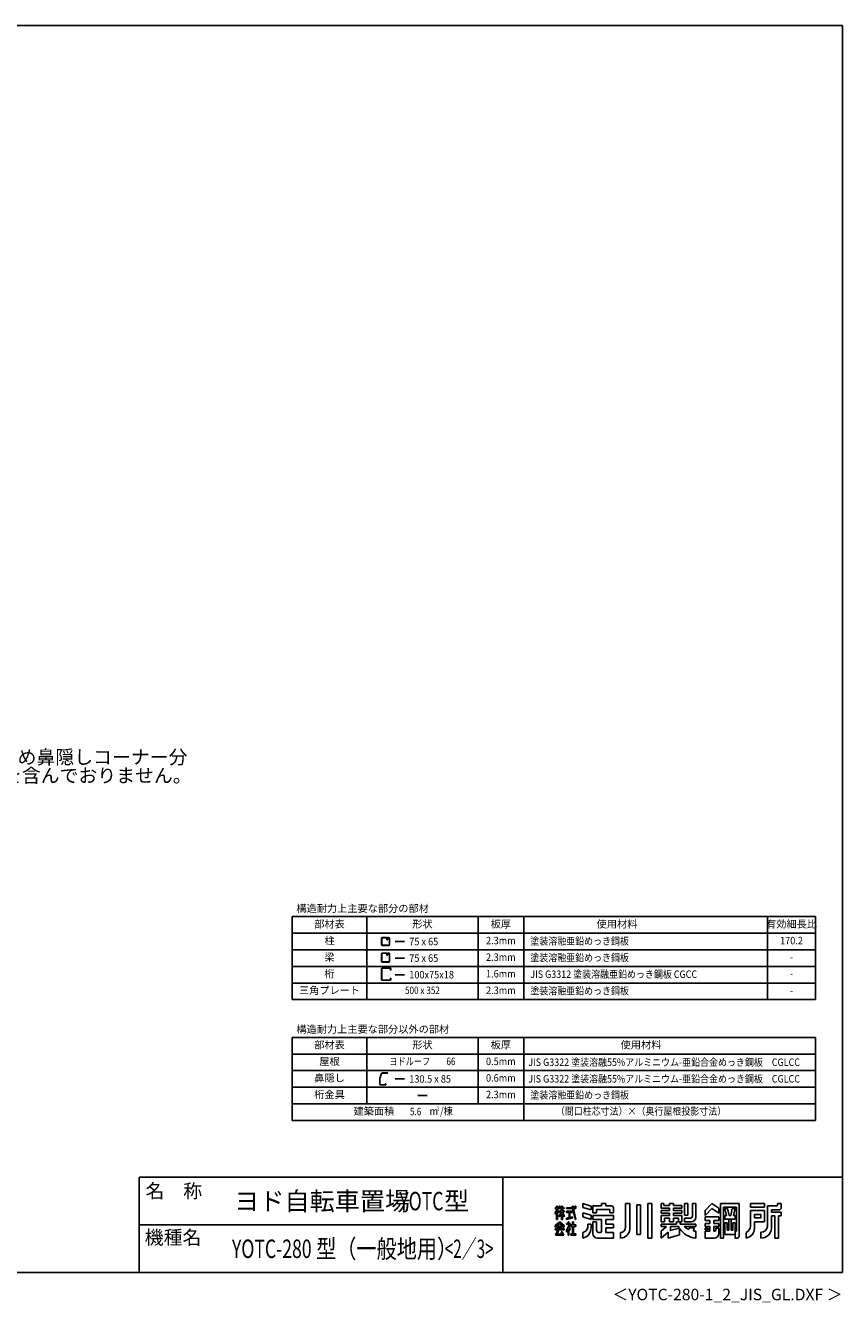
# Model space of a CAD drawing. Extents: x 326 to 12286, y 116 to 8432.
# Drawn here: x 6971 to 12286, y 116 to 8432 of the extents above; entities that cross this region are included whole.
import ezdxf
from ezdxf.enums import TextEntityAlignment as Align

# ---------------------------------------------------------------- set-up
doc = ezdxf.new("R2010")
doc.units = 0
doc.header["$LTSCALE"] = 30
doc.header["$MEASUREMENT"] = 0
for name, color, linetype in [('FILENAME', 7, 'CONTINUOUS'), ('HIKIDASHI', 6, 'CONTINUOUS'), ('KETA_M', 4, 'CONTINUOUS'), ('LM2', 2, 'CONTINUOUS'), ('LW1', 4, 'CONTINUOUS'), ('NAME', 20, 'CONTINUOUS'), ('U2', 4, 'CONTINUOUS'), ('WAKUMOJI-01', 130, 'CONTINUOUS'), ('WAKUSEN-01', 50, 'CONTINUOUS'), ('WAKUSEN-02', 130, 'CONTINUOUS'), ('YODOROGO', 130, 'CONTINUOUS')]:
    doc.layers.add(name, color=color, linetype=linetype)
doc.styles.add('01', font='ROMANS', dxfattribs={"height": 3, "bigfont": 'BIGFONT'})
doc.styles.add('FILENAME', font='romans', dxfattribs={"height": 75, "bigfont": 'bigfont'})
doc.styles.add('WAKUMOJI', font='SIMPLEX', dxfattribs={"height": 3, "bigfont": 'BIGFONT'})

msp = doc.modelspace()

# ---------------------------------------------------------------- linework, layer by layer
at = {"layer": 'KETA_M'}
for p, q in [((9287.7, 2220.2), (9287.7, 2288.1)), ((9289, 2288.1), (9289, 2220.2)), ((9293.8, 2294.2), (9341.6, 2294.2)), ((9341.6, 2292.9), (9293.8, 2292.9)), ((9346.4, 2279.8), (9346.4, 2288.1)), ((9347.7, 2279.8), (9346.4, 2279.8)), ((9347.7, 2288.1), (9347.7, 2279.8)), ((9293.8, 2215.4), (9341.6, 2215.4)), ((9341.6, 2214.2), (9293.8, 2214.2)), ((9346.4, 2228.6), (9347.7, 2228.6)), ((9346.4, 2220.2), (9346.4, 2228.6)), ((9347.7, 2228.6), (9347.7, 2220.2))]:
    msp.add_line(p, q, dxfattribs=at)
for centre, radius, start, end in [((9293.8, 2288.1), 6.08, 90, 180), ((9293.8, 2288.1), 4.8, 90, 180), ((9341.6, 2288.1), 6.08, 0, 90), ((9341.6, 2288.1), 4.8, 0, 90), ((9293.8, 2220.2), 6.08, 180, 270), ((9293.8, 2220.2), 4.8, 180, 270), ((9341.6, 2220.2), 6.08, 270, 360), ((9341.6, 2220.2), 4.8, 270, 360)]:
    msp.add_arc(centre, radius, start, end, dxfattribs=at)
at = {"layer": 'LM2'}
for p, q in [((9435.6, 2466.5), (9375.6, 2466.5)), ((9435.6, 2358.5), (9375.6, 2358.5)), ((9435.6, 2250.5), (9375.6, 2250.5)), ((9435.6, 1571.9), (9375.6, 1571.9)), ((9583.3, 1463.9), (9523.3, 1463.9))]:
    msp.add_line(p, q, dxfattribs=at)
at = {"layer": 'LW1'}
for p, q in [((8705.5, 2628.5), (12110.9, 2628.5)), ((8705.5, 2088.5), (8705.5, 2628.5)), ((9191.5, 2088.5), (9191.5, 2628.5)), ((9915.1, 2088.5), (9915.1, 2628.5)), ((10212.1, 2088.5), (10212.1, 2628.5)), ((11798.9, 2088.5), (11798.9, 2628.5)), ((12110.9, 2088.5), (12110.9, 2628.5)), ((8705.5, 2520.5), (12110.9, 2520.5)), ((8705.5, 2412.5), (12110.9, 2412.5)), ((8705.5, 2304.5), (12110.9, 2304.5)), ((8705.5, 2196.5), (12110.9, 2196.5)), ((8705.5, 2088.5), (12110.9, 2088.5)), ((8705.5, 1841.9), (12110.9, 1841.9)), ((8705.5, 1301.9), (8705.5, 1841.9)), ((9191.5, 1409.9), (9191.5, 1841.9)), ((9915.1, 1409.9), (9915.1, 1841.9)), ((10212.1, 1301.9), (10212.1, 1841.9)), ((12110.9, 1301.9), (12110.9, 1841.9)), ((8705.5, 1733.9), (12110.9, 1733.9)), ((8705.5, 1625.9), (12110.9, 1625.9)), ((8705.5, 1517.9), (12110.9, 1517.9)), ((8705.5, 1409.9), (12110.9, 1409.9)), ((8705.5, 1301.9), (12110.9, 1301.9))]:
    msp.add_line(p, q, dxfattribs=at)
at = {"layer": 'U2'}
for p, q in [((9287.7, 2486.1), (9287.7, 2447.3)), ((9289.6, 2486.1), (9289.6, 2447.3)), ((9317.1, 2492.7), (9294.4, 2492.7)), ((9317.1, 2490.9), (9294.4, 2490.9)), ((9294.4, 2442.5), (9333.1, 2442.5)), ((9294.4, 2440.7), (9333.1, 2440.7)), ((9321.9, 2480.3), (9321.9, 2486.1)), ((9323.7, 2480.3), (9323.7, 2486.1)), ((9323.7, 2480.7), (9325.6, 2480.7)), ((9325.6, 2486.3), (9327.4, 2486.3)), ((9325.6, 2486.1), (9325.6, 2480.3)), ((9327.4, 2486.3), (9327.4, 2480.3)), ((9333.1, 2492.7), (9330.4, 2492.7)), ((9333.1, 2490.9), (9330.4, 2490.9)), ((9337.9, 2447.3), (9337.9, 2486.1)), ((9339.7, 2447.3), (9339.7, 2486.1)), ((9287.7, 2385.7), (9287.7, 2337.8)), ((9289.6, 2385.7), (9289.6, 2337.8)), ((9319.1, 2391.7), (9293.8, 2391.7)), ((9317.1, 2389.9), (9293.8, 2389.9)), ((9293.8, 2333.6), (9333.6, 2333.6)), ((9293.8, 2331.7), (9333.6, 2331.7)), ((9321.9, 2385.1), (9321.9, 2379.3)), ((9323.7, 2385.1), (9323.7, 2379.3)), ((9323.7, 2379.7), (9325.6, 2379.7)), ((9325.6, 2385.3), (9327.4, 2385.3)), ((9325.6, 2385.1), (9325.6, 2379.3)), ((9327.4, 2385.3), (9327.4, 2379.3)), ((9333.6, 2391.7), (9330.4, 2391.7)), ((9333.6, 2389.9), (9330.4, 2389.9)), ((9337.9, 2337.8), (9337.9, 2385.7)), ((9339.7, 2337.8), (9339.7, 2385.7)), ((9286, 1606.3), (9275.5, 1574.8)), ((9286.6, 1606.1), (9276.1, 1574.7)), ((9325.9, 1610.8), (9292.3, 1610.8)), ((9325.9, 1610.2), (9292.3, 1610.2)), ((9321.7, 1609.6), (9321.7, 1610.2)), ((9325.9, 1609.6), (9321.7, 1609.6)), ((9275.5, 1574.8), (9275.5, 1539.1)), ((9276.1, 1574.7), (9276.1, 1539.1)), ((9282.1, 1533.1), (9313.3, 1533.1)), ((9282.1, 1532.5), (9313.3, 1532.5)), ((9312.1, 1532.5), (9312.1, 1533.1)), ((9313.3, 1535.5), (9313.3, 1539.7)), ((9313.9, 1535.5), (9313.3, 1535.5)), ((9313.9, 1533.7), (9313.9, 1539.7)), ((9314.5, 1535.5), (9313.9, 1535.5)), ((9314.5, 1533.7), (9314.5, 1539.7))]:
    msp.add_line(p, q, dxfattribs=at)
for centre, radius, start, end in [((9294.4, 2486.1), 6.64, 90, 180), ((9294.4, 2447.3), 6.64, 180, 270), ((9294.4, 2486.1), 4.8, 90, 180), ((9294.4, 2447.3), 4.8, 180, 270), ((9317.1, 2486.1), 6.64, 0, 90), ((9317.1, 2486.1), 4.8, 0, 90), ((9324.6, 2480.3), 2.76, 180, 0), ((9330.4, 2486.1), 6.64, 90, 180), ((9324.6, 2480.3), 0.92, 180, 0), ((9330.4, 2486.1), 4.8, 90, 180), ((9333.1, 2486.1), 6.64, 0, 90), ((9333.1, 2486.1), 4.8, 0, 90), ((9333.1, 2447.3), 6.64, 270, 0), ((9333.1, 2447.3), 4.8, 270, 0), ((9293.8, 2385.7), 6.08, 90, 180), ((9293.8, 2337.8), 6.08, 180, 270), ((9293.8, 2385.7), 4.24, 90, 180), ((9293.8, 2337.8), 4.24, 180, 270), ((9317.1, 2385.1), 6.64, 0, 90), ((9317.1, 2385.1), 4.8, 0, 90), ((9324.6, 2379.3), 2.76, 180, 0), ((9330.4, 2385.1), 6.64, 90, 180), ((9324.6, 2379.3), 0.92, 180, 0), ((9330.4, 2385.1), 4.8, 90, 180), ((9333.6, 2385.7), 6.08, 0, 90), ((9333.6, 2385.7), 4.24, 0, 90), ((9333.6, 2337.8), 4.24, 270, 0), ((9333.6, 2337.8), 6.08, 270, 0), ((9292.3, 1604.2), 6.6, 90, 161.56505), ((9292.3, 1604.2), 6, 90, 161.56505), ((9325.9, 1610.2), 0.6, 270, 90), ((9282.1, 1539.1), 6.6, 180, 270), ((9282.1, 1539.1), 6, 180, 270), ((9313.9, 1539.7), 0.6, 0, 180), ((9313.3, 1533.7), 1.2, 270, 0), ((9313.3, 1533.7), 0.6, 270, 0)]:
    msp.add_arc(centre, radius, start, end, dxfattribs=at)
at = {"layer": 'WAKUSEN-01'}
for p, q in [((325.5, 8431.5), (12286.5, 8431.5)), ((12286.5, 310.5), (12286.5, 8431.5)), ((7710, 931.5), (12286.5, 931.5)), ((7710, 310.5), (7710, 931.5)), ((325.5, 310.5), (12286.5, 310.5))]:
    msp.add_line(p, q, dxfattribs=at)
at = {"layer": 'WAKUSEN-02'}
for p, q in [((10075.5, 310.5), (10075.5, 931.5)), ((7710, 621), (10075.5, 621))]:
    msp.add_line(p, q, dxfattribs=at)
at = {"layer": 'YODOROGO'}
for p, q in [((10650.6, 744.3), (10596.6, 760.4)), ((10596.6, 760.4), (10596.6, 734.9)), ((10719.6, 760.4), (10746.6, 760.4)), ((10719.6, 745.4), (10719.6, 760.4)), ((10746.6, 760.4), (10746.6, 745.4)), ((10875.6, 760.4), (10875.6, 607.4)), ((10902.6, 760.4), (10875.6, 760.4)), ((10902.6, 592.4), (10902.6, 760.4)), ((10949.1, 752.9), (10949.1, 559.4)), ((10973.1, 752.9), (10949.1, 752.9)), ((10973.1, 559.4), (10973.1, 752.9)), ((11019.6, 760.4), (11019.6, 535.4)), ((11046.6, 760.4), (11019.6, 760.4)), ((11046.6, 535.4), (11046.6, 760.4)), ((11106.6, 760.4), (11106.6, 730.4)), ((11124.6, 760.4), (11106.6, 760.4)), ((11124.6, 748.4), (11124.6, 760.4)), ((11162.1, 748.4), (11124.6, 748.4)), ((11162.1, 760.4), (11162.1, 748.4)), ((11186.1, 760.4), (11162.1, 760.4)), ((11186.1, 748.4), (11186.1, 760.4)), ((11241.6, 748.4), (11186.1, 748.4)), ((11241.6, 730.4), (11241.6, 748.4)), ((11280.6, 760.4), (11258.1, 760.4)), ((11258.1, 760.4), (11258.1, 685.4)), ((11280.6, 685.4), (11280.6, 760.4)), ((11310.6, 760.4), (11331.6, 760.4)), ((11310.6, 679.4), (11310.6, 760.4)), ((11331.6, 760.4), (11331.6, 670.4)), ((11393.1, 715.4), (11436.6, 760.4)), ((11436.6, 760.4), (11481.6, 730.4)), ((11492.1, 535.4), (11492.1, 760.4)), ((11492.1, 760.4), (11615.1, 760.4)), ((11615.1, 760.4), (11615.1, 550.4)), ((11780.1, 760.4), (11687.1, 760.4)), ((11687.1, 760.4), (11687.1, 736.4)), ((11780.1, 736.4), (11780.1, 760.4)), ((11864.1, 760.4), (11864.1, 751.4)), ((11888.1, 760.4), (11864.1, 760.4)), ((11888.1, 733.4), (11888.1, 760.4)), ((10416.6, 733.4), (10425.6, 733.4)), ((10416.6, 727.4), (10416.6, 733.4)), ((10425.6, 727.4), (10416.6, 727.4)), ((10416.6, 697.4), (10425.6, 718)), ((10425.6, 709), (10416.6, 691.4)), ((10416.6, 691.4), (10416.6, 697.4)), ((10425.6, 742.4), (10431.6, 742.4)), ((10425.6, 733.4), (10425.6, 742.4)), ((10425.6, 718), (10425.6, 727.4)), ((10425.6, 655.4), (10425.6, 709)), ((10431.6, 742.4), (10431.6, 733.4)), ((10431.6, 733.4), (10443.6, 733.4)), ((10431.6, 727.4), (10431.6, 719.2)), ((10458.6, 727.4), (10431.6, 727.4)), ((10431.6, 719.2), (10440.6, 706.4)), ((10431.6, 710.2), (10431.6, 655.4)), ((10440.6, 700.4), (10431.6, 710.2)), ((10440.6, 706.4), (10440.6, 700.4)), ((10443.6, 742.4), (10449.6, 742.4)), ((10443.6, 733.4), (10443.6, 742.4)), ((10443.6, 679.9), (10458.6, 704.9)), ((10458.6, 692.9), (10443.6, 673.9)), ((10443.6, 673.9), (10443.6, 679.9)), ((10446.6, 712.7), (10458.6, 712.7)), ((10446.6, 706.7), (10446.6, 712.7)), ((10458.6, 706.7), (10446.6, 706.7)), ((10449.6, 742.4), (10449.6, 733.4)), ((10449.6, 733.4), (10458.6, 733.4)), ((10458.6, 742.4), (10464.6, 742.4)), ((10458.6, 733.4), (10458.6, 742.4)), ((10458.6, 712.7), (10458.6, 727.4)), ((10458.6, 704.9), (10458.6, 706.7)), ((10458.6, 655.4), (10458.6, 692.9)), ((10464.6, 742.4), (10464.6, 733.4)), ((10464.6, 733.4), (10476.6, 733.4)), ((10464.6, 727.4), (10464.6, 712.7)), ((10476.6, 727.4), (10464.6, 727.4)), ((10464.6, 712.7), (10476.6, 712.7)), ((10464.6, 706.7), (10464.6, 705.5)), ((10476.6, 706.7), (10464.6, 706.7)), ((10464.6, 705.5), (10476.6, 679.9)), ((10464.6, 693.5), (10464.6, 655.4)), ((10476.6, 673.9), (10464.6, 693.5)), ((10476.6, 733.4), (10476.6, 727.4)), ((10476.6, 712.7), (10476.6, 706.7)), ((10476.6, 679.9), (10476.6, 673.9)), ((10491.6, 733.4), (10491.6, 727.4)), ((10528.7, 733.4), (10491.6, 733.4)), ((10491.6, 727.4), (10530.1, 727.4)), ((10491.6, 709.7), (10529.3, 709.7)), ((10491.6, 702.2), (10491.6, 709.7)), ((10508.2, 702.2), (10491.6, 702.2)), ((10491.6, 664.4), (10508.2, 669.3)), ((10529.3, 665.9), (10491.6, 655.4)), ((10508.2, 669.3), (10508.2, 702.2)), ((10512.7, 702.2), (10512.7, 670.1)), ((10529.3, 702.2), (10512.7, 702.2)), ((10512.7, 670.1), (10529.3, 674.5)), ((10526.7, 742.4), (10528.7, 733.4)), ((10534.2, 742.4), (10526.7, 742.4)), ((10529.3, 709.7), (10529.3, 702.2)), ((10529.3, 674.5), (10529.3, 665.9)), ((10530.1, 727.4), (10548.6, 655.4)), ((10535.9, 733.4), (10534.2, 742.4)), ((10545.6, 733.4), (10535.9, 733.4)), ((10537.1, 727.4), (10551.6, 727.4)), ((10551.6, 655.4), (10537.1, 727.4)), ((10545.6, 742.4), (10545.6, 733.4)), ((10551.6, 742.4), (10545.6, 742.4)), ((10551.6, 733.4), (10551.6, 742.4)), ((10551.6, 727.4), (10551.6, 733.4)), ((10596.6, 734.9), (10650.6, 718.8)), ((10596.6, 700.4), (10650.6, 684.3)), ((10596.6, 673.4), (10596.6, 700.4)), ((10650.6, 657.3), (10596.6, 673.4)), ((10650.6, 718.8), (10650.6, 744.3)), ((10650.6, 684.3), (10650.6, 657.3)), ((10662.6, 745.4), (10719.6, 745.4)), ((10662.6, 700.4), (10662.6, 745.4)), ((10686.6, 700.4), (10662.6, 700.4)), ((10797.6, 682.4), (10662.6, 682.4)), ((10662.6, 682.4), (10662.6, 655.4)), ((10773.6, 721.4), (10686.6, 721.4)), ((10686.6, 721.4), (10686.6, 700.4)), ((10746.6, 745.4), (10782.6, 745.4)), ((10773.6, 700.4), (10773.6, 721.4)), ((10797.6, 700.4), (10773.6, 700.4)), ((10797.6, 730.4), (10797.6, 700.4)), ((10797.6, 655.4), (10797.6, 682.4)), ((11106.6, 730.4), (11162.1, 730.4)), ((11106.6, 715.4), (11106.6, 697.4)), ((11162.1, 715.4), (11106.6, 715.4)), ((11106.6, 697.4), (11162.1, 697.4)), ((11106.6, 682.4), (11106.6, 640.4)), ((11162.1, 682.4), (11106.6, 682.4)), ((11162.1, 730.4), (11162.1, 715.4)), ((11162.1, 697.4), (11162.1, 682.4)), ((11186.1, 730.4), (11241.6, 730.4)), ((11186.1, 715.4), (11186.1, 730.4)), ((11241.6, 715.4), (11186.1, 715.4)), ((11186.1, 697.4), (11241.6, 697.4)), ((11186.1, 682.4), (11186.1, 697.4)), ((11241.6, 682.4), (11186.1, 682.4)), ((11241.6, 697.4), (11241.6, 715.4)), ((11241.6, 640.4), (11241.6, 682.4)), ((11258.1, 685.4), (11280.6, 685.4)), ((11436.6, 727.4), (11393.1, 682.4)), ((11393.1, 682.4), (11393.1, 715.4)), ((11393.1, 673.4), (11481.6, 673.4)), ((11393.1, 650.9), (11393.1, 673.4)), ((11481.6, 697.4), (11436.6, 727.4)), ((11481.6, 730.4), (11481.6, 697.4)), ((11481.6, 673.4), (11481.6, 650.9)), ((11511.6, 736.4), (11511.6, 535.4)), ((11597.1, 736.4), (11511.6, 736.4)), ((11521.4, 727.4), (11539.4, 727.4)), ((11531.1, 682.4), (11521.4, 727.4)), ((11521.4, 682.4), (11531.1, 682.4)), ((11521.4, 658.4), (11521.4, 682.4)), ((11539.4, 727.4), (11549.1, 682.4)), ((11549.1, 682.4), (11559.6, 682.4)), ((11559.6, 682.4), (11569.4, 727.4)), ((11569.4, 727.4), (11587.4, 727.4)), ((11587.4, 727.4), (11577.6, 682.4)), ((11577.6, 682.4), (11587.4, 682.4)), ((11587.4, 682.4), (11587.4, 658.4)), ((11597.1, 580.4), (11597.1, 736.4)), ((11687.1, 736.4), (11780.1, 736.4)), ((11780.1, 715.4), (11687.1, 715.4)), ((11687.1, 715.4), (11687.1, 613.4)), ((11714.1, 688.4), (11714.1, 667.4)), ((11756.1, 688.4), (11714.1, 688.4)), ((11714.1, 667.4), (11756.1, 667.4)), ((11756.1, 667.4), (11756.1, 688.4)), ((11780.1, 640.4), (11780.1, 715.4)), ((11798.1, 745.4), (11798.1, 613.4)), ((11858.1, 745.4), (11798.1, 745.4)), ((11825.1, 718.4), (11873.1, 718.4)), ((11825.1, 703.4), (11825.1, 718.4)), ((11888.1, 703.4), (11825.1, 703.4)), ((11825.1, 598.4), (11825.1, 679.4)), ((11825.1, 679.4), (11846.1, 679.4)), ((11846.1, 679.4), (11846.1, 535.4)), ((11870.1, 535.4), (11870.1, 679.4)), ((11870.1, 679.4), (11888.1, 679.4)), ((11888.1, 679.4), (11888.1, 703.4)), ((10416.6, 616.5), (10446.6, 640.4)), ((10446.6, 631.4), (10416.6, 607.5)), ((10416.6, 607.5), (10416.6, 616.5)), ((10416.6, 595.7), (10416.6, 588.2)), ((10476.6, 595.7), (10416.6, 595.7)), ((10416.6, 588.2), (10434.2, 588.2)), ((10434.2, 588.2), (10419.6, 553.4)), ((10431.6, 655.4), (10425.6, 655.4)), ((10428.6, 603.3), (10428.6, 612.3)), ((10428.6, 612.3), (10464.6, 612.3)), ((10464.6, 603.3), (10428.6, 603.3)), ((10430.8, 560.9), (10441.7, 588.2)), ((10441.7, 588.2), (10476.6, 588.2)), ((10446.6, 640.4), (10476.6, 616.5)), ((10476.6, 607.5), (10446.6, 631.4)), ((10464.6, 655.4), (10458.6, 655.4)), ((10464.6, 612.3), (10464.6, 603.3)), ((10476.6, 616.5), (10476.6, 607.5)), ((10476.6, 588.2), (10476.6, 595.7)), ((10491.6, 655.4), (10491.6, 664.4)), ((10491.6, 631.4), (10491.6, 625.4)), ((10500.6, 631.4), (10491.6, 631.4)), ((10509.7, 625.4), (10491.6, 583.8)), ((10491.6, 625.4), (10509.7, 625.4)), ((10491.6, 574.8), (10500.6, 592.5)), ((10491.6, 583.8), (10491.6, 574.8)), ((10500.6, 640.4), (10500.6, 631.4)), ((10500.6, 640.4), (10500.6, 640.4)), ((10506.6, 640.4), (10500.6, 640.4)), ((10500.6, 592.5), (10500.6, 553.4)), ((10506.6, 631.4), (10506.6, 640.4)), ((10515.3, 631.4), (10506.6, 631.4)), ((10506.6, 594.5), (10515.6, 586.2)), ((10506.6, 553.4), (10506.6, 594.5)), ((10507.5, 604), (10515.3, 622.4)), ((10515.6, 593.7), (10507.5, 604)), ((10515.3, 622.4), (10515.3, 631.4)), ((10515.6, 586.2), (10515.6, 593.7)), ((10518.8, 620.8), (10530.8, 620.8)), ((10518.8, 611.8), (10518.8, 620.8)), ((10530.8, 611.8), (10518.8, 611.8)), ((10530.8, 620.8), (10530.8, 640.4)), ((10530.8, 640.4), (10536.8, 640.4)), ((10530.8, 562.4), (10530.8, 611.8)), ((10536.8, 640.4), (10536.8, 620.8)), ((10536.8, 620.8), (10551.6, 620.8)), ((10536.8, 611.8), (10536.8, 562.4)), ((10551.6, 611.8), (10536.8, 611.8)), ((10548.6, 655.4), (10551.6, 655.4)), ((10551.6, 620.8), (10551.6, 611.8)), ((10650.6, 625.4), (10629.6, 625.4)), ((10629.6, 625.4), (10629.6, 604.4)), ((10650.6, 604.4), (10650.6, 625.4)), ((10662.6, 655.4), (10719.6, 655.4)), ((10662.6, 640.4), (10662.6, 565.4)), ((10686.6, 640.4), (10662.6, 640.4)), ((10686.6, 586.4), (10686.6, 640.4)), ((10719.6, 655.4), (10719.6, 580.4)), ((10746.6, 625.4), (10746.6, 655.4)), ((10746.6, 655.4), (10797.6, 655.4)), ((10797.6, 625.4), (10746.6, 625.4)), ((10746.6, 601.4), (10797.6, 601.4)), ((10746.6, 571.4), (10746.6, 601.4)), ((10797.6, 601.4), (10797.6, 625.4)), ((11106.6, 640.4), (11127.6, 640.4)), ((11106.6, 625.4), (11106.6, 610.4)), ((11207.1, 625.4), (11106.6, 625.4)), ((11106.6, 625.4), (11106.6, 610.4)), ((11207.1, 625.4), (11106.6, 625.4)), ((11142.4, 610.4), (11106.6, 580.4)), ((11106.6, 610.4), (11142.4, 610.4)), ((11142.4, 610.4), (11106.6, 580.4)), ((11106.6, 610.4), (11142.4, 610.4)), ((11127.6, 640.4), (11127.6, 664.4)), ((11127.6, 664.4), (11162.1, 664.4)), ((11162.1, 664.4), (11162.1, 640.4)), ((11162.1, 640.4), (11186.1, 640.4)), ((11164.3, 583.8), (11225.2, 600.1)), ((11166.6, 585.8), (11164.3, 583.8)), ((11219.1, 610.4), (11166.6, 610.4)), ((11166.6, 610.4), (11166.6, 585.8)), ((11186.1, 664.4), (11220.6, 664.4)), ((11186.1, 640.4), (11186.1, 664.4)), ((11231.1, 640.4), (11207.1, 640.4)), ((11231.1, 640.4), (11207.1, 640.4)), ((11207.1, 640.4), (11207.1, 625.4)), ((11207.1, 640.4), (11207.1, 625.4)), ((11220.6, 664.4), (11220.6, 640.4)), ((11220.6, 640.4), (11241.6, 640.4)), ((11226.6, 555.5), (11226.6, 597.9)), ((11226.6, 555.5), (11226.6, 597.9)), ((11231.1, 625.4), (11231.1, 640.4)), ((11231.1, 625.4), (11231.1, 640.4)), ((11331.6, 625.4), (11231.1, 625.4)), ((11331.6, 625.4), (11231.1, 625.4)), ((11256.6, 610.4), (11331.6, 610.4)), ((11256.6, 610.4), (11331.6, 610.4)), ((11258.1, 664.4), (11295.6, 664.4)), ((11258.1, 640.4), (11258.1, 664.4)), ((11301.6, 640.4), (11258.1, 640.4)), ((11289.6, 601.4), (11286.6, 591)), ((11289.6, 601.4), (11286.6, 591)), ((11321.1, 601.4), (11289.6, 601.4)), ((11321.1, 601.4), (11289.6, 601.4)), ((11316.6, 581.9), (11321.1, 601.4)), ((11316.6, 581.9), (11321.1, 601.4)), ((11331.6, 610.4), (11331.6, 625.4)), ((11331.6, 610.4), (11331.6, 625.4)), ((11424.6, 650.9), (11393.1, 650.9)), ((11393.1, 610.4), (11393.1, 629.9)), ((11393.1, 629.9), (11424.6, 629.9)), ((11424.6, 610.4), (11393.1, 610.4)), ((11393.1, 600.7), (11412.6, 600.7)), ((11393.1, 590.2), (11393.1, 600.7)), ((11412.6, 590.2), (11393.1, 590.2)), ((11394.6, 599.2), (11411.1, 599.2)), ((11394.6, 591.7), (11394.6, 599.2)), ((11411.1, 591.7), (11394.6, 591.7)), ((11396.1, 597.7), (11409.6, 597.7)), ((11396.1, 593.2), (11396.1, 597.7)), ((11409.6, 593.2), (11396.1, 593.2)), ((11397.6, 596.2), (11408.1, 596.2)), ((11397.6, 594.7), (11397.6, 596.2)), ((11408.1, 594.7), (11397.6, 594.7)), ((11408.1, 596.2), (11408.1, 594.7)), ((11409.6, 597.7), (11409.6, 593.2)), ((11411.1, 599.2), (11411.1, 591.7)), ((11412.6, 600.7), (11412.6, 590.2)), ((11424.6, 629.9), (11424.6, 650.9)), ((11424.6, 580.4), (11424.6, 610.4)), ((11481.6, 650.9), (11448.6, 650.9)), ((11448.6, 650.9), (11448.6, 629.9)), ((11448.6, 629.9), (11481.6, 629.9)), ((11481.6, 610.4), (11448.6, 610.4)), ((11448.6, 610.4), (11448.6, 580.4)), ((11463.6, 599.9), (11481.6, 599.9)), ((11463.6, 589.4), (11463.6, 599.9)), ((11481.6, 629.9), (11481.6, 610.4)), ((11481.6, 599.9), (11481.6, 565.4)), ((11587.4, 658.4), (11521.4, 658.4)), ((11521.4, 559.4), (11521.4, 634.4)), ((11521.4, 634.4), (11536.4, 634.4)), ((11536.4, 634.4), (11536.4, 586.4)), ((11536.4, 586.4), (11546.9, 586.4)), ((11546.9, 586.4), (11546.9, 658.4)), ((11546.9, 658.4), (11561.9, 658.4)), ((11561.9, 658.4), (11561.9, 586.4)), ((11561.9, 586.4), (11572.4, 586.4)), ((11572.4, 586.4), (11572.4, 634.4)), ((11572.4, 634.4), (11587.4, 634.4)), ((11587.4, 634.4), (11587.4, 559.4)), ((11714.1, 598.4), (11714.1, 640.4)), ((11714.1, 640.4), (11780.1, 640.4)), ((10419.6, 553.4), (10473.6, 553.4)), ((10463.3, 560.9), (10430.8, 560.9)), ((10456.9, 576.1), (10463.3, 560.9)), ((10462.9, 576.1), (10456.9, 576.1)), ((10473.6, 553.4), (10462.9, 576.1)), ((10500.6, 553.4), (10506.6, 553.4)), ((10518.8, 562.4), (10530.8, 562.4)), ((10518.8, 553.4), (10518.8, 562.4)), ((10551.6, 553.4), (10518.8, 553.4)), ((10536.8, 562.4), (10551.6, 562.4)), ((10551.6, 562.4), (10551.6, 553.4)), ((10596.6, 571.4), (10596.6, 535.4)), ((10692.6, 535.4), (10797.6, 535.4)), ((10710.6, 571.4), (10701.6, 571.4)), ((10797.6, 571.4), (10746.6, 571.4)), ((10797.6, 535.4), (10797.6, 571.4)), ((10842.6, 571.4), (10842.6, 535.4)), ((10949.1, 559.4), (10973.1, 559.4)), ((11019.6, 535.4), (11046.6, 535.4)), ((11106.6, 580.4), (11106.6, 535.4)), ((11106.6, 580.4), (11106.6, 535.4)), ((11106.6, 535.4), (11151.6, 573.2)), ((11106.6, 535.4), (11151.6, 573.2)), ((11151.6, 573.2), (11151.6, 535.4)), ((11151.6, 573.2), (11151.6, 535.4)), ((11151.6, 535.4), (11226.6, 555.5)), ((11151.6, 535.4), (11226.6, 555.5)), ((11331.6, 535.4), (11331.6, 580.4)), ((11331.6, 535.4), (11331.6, 580.4)), ((11393.1, 580.4), (11424.6, 580.4)), ((11393.1, 535.4), (11393.1, 580.4)), ((11451.6, 535.4), (11393.1, 535.4)), ((11448.6, 580.4), (11454.6, 580.4)), ((11511.6, 535.4), (11492.1, 535.4)), ((11587.4, 559.4), (11521.4, 559.4)), ((11587.4, 580.4), (11597.1, 580.4)), ((11587.4, 535.4), (11587.4, 580.4)), ((11600.1, 535.4), (11587.4, 535.4)), ((11660.1, 571.4), (11660.1, 535.4)), ((11756.1, 572.9), (11756.1, 535.4)), ((11846.1, 535.4), (11870.1, 535.4))]:
    msp.add_line(p, q, dxfattribs=at)
for centre, radius, start, end in [((11858.1, 751.4), 6, 270, 0), ((10782.6, 730.4), 15, 0, 90), ((11295.6, 679.4), 15, 270, 0), ((11301.6, 670.4), 30, 270, 0), ((11873.1, 733.4), 15, 270, 0), ((10584.7, 600.3), 66, 280.36443, 3.54148), ((10588.4, 612.6), 42, 281.24906, 348.75094), ((10701.6, 586.4), 15, 180, 270), ((10840.1, 606.8), 35.5, 274.05244, 0.92666), ((10840.9, 597.2), 61.8, 271.53512, 355.52728), ((11345.4, 677.9), 143.2, 208.14114, 212.92104), ((11345.4, 677.9), 143.2, 213.96112, 264.47872), ((11345.4, 677.9), 143.2, 213.96112, 264.47872), ((11336.3, 700.8), 120.5, 228.61815, 245.66029), ((11336.3, 700.8), 120.5, 228.61815, 245.66029), ((11454.6, 589.4), 9, 270, 360), ((11639.9, 614.1), 47.2, 295.34052, 359.18902), ((11647.3, 601), 66.8, 281.02627, 357.77114), ((11756.8, 614.2), 41.3, 269.0041, 358.91264), ((11757.7, 602.9), 67.5, 268.62849, 356.16638), ((10692.6, 565.4), 30, 180, 270), ((10710.6, 580.4), 9, 270, 0), ((11336.3, 700.8), 120.5, 260.60629, 267.77904), ((11336.3, 700.8), 120.5, 260.60629, 267.77904), ((11451.6, 565.4), 30, 270, 0), ((11600.1, 550.4), 15, 270, 0)]:
    msp.add_arc(centre, radius, start, end, dxfattribs=at)

# ---------------------------------------------------------------- texts
at = {"layer": 'FILENAME', "style": 'FILENAME'}
msp.add_text('＜YOTC-280-1_2_JIS_GL.DXF ＞', height=75, dxfattribs=at).set_placement((12286.5, 130.5), align=Align.RIGHT)
at = {"layer": 'HIKIDASHI', "style": '01'}
for s, p in [('※断面図のため鼻隠しコーナー分', (6182.2, 3622.6)), ('\u3000（\u3000\u3000 ）を含んでおりません。', (6182.2, 3502.6))]:
    msp.add_text(s, height=90, dxfattribs=at).set_placement(p)
at = {"layer": 'LM2', "style": '01'}
for s, p in [('構造耐力上主要な部分の部材', (8733, 2658.2)), ('構造耐力上主要な部分以外の部材', (8733, 1871.6))]:
    msp.add_text(s, height=48.6, dxfattribs=at).set_placement(p)
for s, p in [('部材表', (8948.5, 2574.5)), ('形状', (9553.3, 2574.5)), ('板厚', (10063.6, 2574.5)), ('使用材料', (10819.6, 2574.5)), ('有効細長比', (11954.9, 2574.5)), ('柱', (8948.5, 2466.5)), ('梁', (8948.5, 2358.5)), ('桁', (8948.5, 2250.5)), ('三角プレート', (8948.5, 2142.5)), ('部材表', (8948.5, 1787.9)), ('形状', (9553.3, 1787.9)), ('板厚', (10063.6, 1787.9)), ('使用材料', (10975.6, 1787.9)), ('屋根', (8948.5, 1679.9)), ('鼻隠し', (8948.5, 1571.9)), ('桁金具', (8948.5, 1463.9)), ('建築面積', (9237.8, 1355.9))]:
    msp.add_text(s, height=48.6, dxfattribs=at).set_placement(p, align=Align.MIDDLE)
for s, height, width, p in [('2.3mm', 48.6, 0.9, (10063.6, 2466.5)), ('170.2', 48.6, 0.9, (11954.9, 2466.5)), ('2.3mm', 48.6, 0.9, (10063.6, 2358.5)), ('-', 48.6, 0.9, (11954.9, 2358.5)), ('1.6mm', 48.6, 0.9, (10063.6, 2250.5)), ('-', 48.6, 0.9, (11954.9, 2250.5)), ('500 x 352', 48.6, 0.8, (9553.3, 2142.5)), ('2.3mm', 48.6, 0.9, (10063.6, 2142.5)), ('-', 48.6, 0.9, (11954.9, 2142.5)), ('ヨドルーフ\u3000\u300066', 48.6, 0.8, (9553.3, 1679.9)), ('0.5mm', 48.6, 0.9, (10063.6, 1679.9)), ('0.6mm', 48.6, 0.9, (10063.6, 1571.9)), ('2.3mm', 48.6, 0.9, (10063.6, 1463.9)), ('m /棟', 48.6, 0.9, (9675.3, 1355.9)), ('2', 25, 0.9, (9656.2, 1375.7)), ('（間口柱芯寸法）×（奥行屋根投影寸法）', 48.6, 0.88, (10975.6, 1355.9))]:
    msp.add_text(s, height=height, dxfattribs=dict(at, width=width)).set_placement(p, align=Align.MIDDLE)
for s, width, p in [('塗装溶融亜鉛めっき鋼板', 0.88, (10255.3, 2445.6)), ('75 x 65', 0.9, (9467.4, 2442.2)), ('75 x 65', 0.9, (9467.4, 2334.2)), ('塗装溶融亜鉛めっき鋼板', 0.88, (10255.3, 2337.6)), ('100x75x18', 0.9, (9467.4, 2226.2)), ('JIS G3312 塗装溶融亜鉛めっき鋼板 CGCC', 0.88, (10255.3, 2229.6)), ('塗装溶融亜鉛めっき鋼板', 0.88, (10255.3, 2121.6)), ('JIS G3322 塗装溶融55%アルミニウム-亜鉛合金めっき鋼板\u3000CGLCC', 0.88, (10242.1, 1656.3)), ('130.5 x 85', 0.9, (9467.4, 1547.6)), ('JIS G3322 塗装溶融55%アルミニウム-亜鉛合金めっき鋼板\u3000CGLCC', 0.88, (10242.1, 1548.3)), ('塗装溶融亜鉛めっき鋼板', 0.88, (10255.3, 1443))]:
    msp.add_text(s, height=48.6, dxfattribs=dict(at, width=width)).set_placement(p)
at = {"layer": 'LM2', "style": '01', "width": 0.8}
msp.add_text('5.6', height=48.6, dxfattribs=at).set_placement((9545.7, 1335.1), align=Align.RIGHT)
at = {"layer": 'NAME', "style": '01'}
msp.add_text('ヨド自転車置場      型', height=120, dxfattribs=at).set_placement((8327.8, 716.2))
for s, width, p in [('YOTC', 0.7, (9402.7, 716.2)), ('型（一般地用）', 0.8, (8862, 405.8))]:
    msp.add_text(s, height=120, dxfattribs=dict(at, width=width)).set_placement(p)
for s, width, p in [('YOTC-280', 0.7, (8832, 405.8)), ('<2／3>', 0.6, (10015.5, 405.8))]:
    msp.add_text(s, height=120, dxfattribs=dict(at, width=width)).set_placement(p, align=Align.RIGHT)
at = {"layer": 'WAKUMOJI-01', "style": 'WAKUMOJI'}
for s, p in [('名\u3000称', (7751.3, 797.2)), ('機種名', (7746.2, 494.7))]:
    msp.add_text(s, height=90, dxfattribs=at).set_placement(p)

doc.saveas('drawing.dxf')
